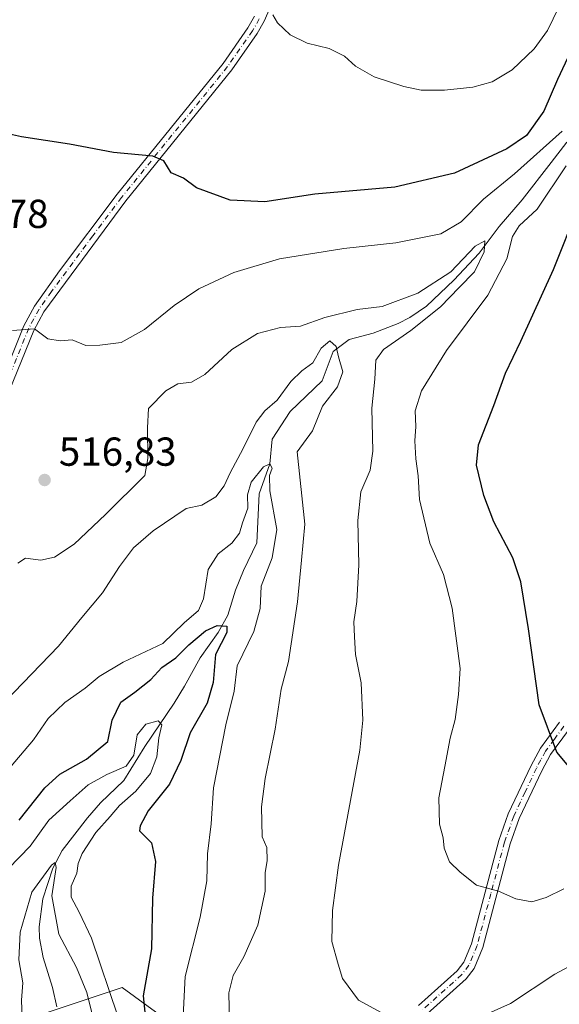
# Model space of a CAD drawing. Units: metres. Extents: x 573386 to 576837, y 4724183 to 4726545.
# Drawn here: x 575776 to 575910, y 4725998 to 4726242 of the extents above; entities that cross this region are included whole.
import ezdxf

# ---------------------------------------------------------------- set-up
doc = ezdxf.new("R2010")
doc.units = ezdxf.units.M
doc.header["$MEASUREMENT"] = 0
doc.linetypes.add('DGN Style 4', pattern=[2.6384748266838614, 1.318413404963828, -0.6592067024819142, 0.001648016756204785, -0.6592067024819142])
for name, color, linetype, lineweight in [('Arbolado forestal CxS', 92, 'Continuous', 0), ('Camino Cxs', 7, 'Continuous', 0), ('Camino eje', 30, 'DGN Style 4', 13), ('Corriente natural lineal', 142, 'Continuous', 13), ('Curva de nivel maestra', 30, 'Continuous', 30), ('Curva de nivel normal', 30, 'Continuous', 0), ('Matorral CxS', 135, 'Continuous', 0), ('Núcleo urbano CxS', 7, 'Continuous', 0), ('Punto de cota en terreno', 7, 'Continuous', 0), ('Rótulo de punto de cota en terreno', 7, 'Continuous', 0)]:
    doc.layers.add(name, color=color, linetype=linetype, lineweight=lineweight)
doc.styles.add('Style-Arial', font='txt')

# ---------------------------------------------------------------- blocks, each defined once
blk = doc.blocks.new('*U12')
at = {"layer": 'Arbolado forestal CxS', "color": 92, "linetype": 'Continuous', "lineweight": 0}
blk.add_polyline3d([(575836.1700999998, 4725977.160300001, 508.3543000000063), (575801.3021, 4726002.585700001, 496.7070999999996), (575777.3299000004, 4725994.595100001, 490.3077000000048)], dxfattribs=at)
blk = doc.blocks.new('5PATER')
at = {"layer": 'Núcleo urbano CxS', "linetype": 'Continuous', "lineweight": 0}
h = blk.add_hatch(color=51, dxfattribs=at)
edge = h.paths.add_edge_path()
edge.add_ellipse((0, 0), major_axis=(-0.1095731443231308, -0.1110710700762829), ratio=0.9994222409660322, start_angle=0, end_angle=360)

msp = doc.modelspace()

# ---------------------------------------------------------------- linework, layer by layer
at = {"layer": 'Arbolado forestal CxS', "color": 92, "linetype": 'Continuous', "lineweight": 0}
msp.add_polyline3d([(575836.1700999998, 4725977.160300001, 508.3543000000063), (575801.3021, 4726002.585700001, 496.7070999999996), (575777.3299000004, 4725994.595100001, 490.3077000000048)], dxfattribs=at)
at = {"layer": 'Camino Cxs', "color": 7, "linetype": 'Continuous', "lineweight": 0}
for points in [[(575838.6001000004, 4726246.8301, 532.1921000000002), (575836.4700999996, 4726241.960100001, 531.4339000000036), (575834.7600999996, 4726238.870100001, 532.2666000000027), (575828.5000999998, 4726229.880100001, 530.0627999999997), (575802.2401000002, 4726197.470100001, 525.1649999999936), (575781.8901000004, 4726169.9301, 522.7989999999991), (575779.4200999998, 4726165.300100001, 523.0377000000008), (575773.3101000004, 4726150.300100001, 520.0605000000069)], [(575838.6001000004, 4726246.8301, 532.1921000000002), (575836.4700999996, 4726241.960100001, 531.4339000000036), (575834.7600999996, 4726238.870100001, 532.2666000000027), (575828.5000999998, 4726229.880100001, 530.0627999999997), (575802.2401000002, 4726197.470100001, 525.1649999999936), (575781.8901000004, 4726169.9301, 522.7989999999991), (575779.4200999998, 4726165.300100001, 523.0377000000008), (575773.3101000004, 4726150.300100001, 520.0605000000069)], [(575714.1256999997, 4726068.8113, 512.0773000000045), (575716.0307, 4726069.0231, 512.5654000000068), (575722.0632999997, 4726070.081300001, 514.3127999999997), (575725.8367, 4726073.237299999, 512.2067999999999), (575728.4700999996, 4726076.9301, 512.6824000000051), (575736.2801000001, 4726090.6601, 516.1533999999956), (575743.7200999996, 4726102.340100001, 515.9452000000019), (575765.8901000004, 4726141.470100001, 519.3328000000038), (575770.8501000004, 4726151.4101, 520.9306999999973), (575776.9700999996, 4726166.450099999, 522.713499999998), (575779.5900999998, 4726171.360099999, 523.0004000000044), (575785.8201000001, 4726180.0701, 523.3589000000065), (575800.1101000002, 4726199.130100001, 527.0941000000021), (575826.3400999998, 4726231.5001, 530.7312999999995), (575832.4700999996, 4726240.300100001, 533.1101000000053), (575834.0500999996, 4726243.1501, 532.9038)], [(575770.8501000004, 4726151.4101, 520.9306999999973), (575776.9700999996, 4726166.450099999, 522.713499999998), (575779.5900999998, 4726171.360099999, 523.0004000000044), (575785.8201000001, 4726180.0701, 523.3589000000065), (575800.1101000002, 4726199.130100001, 527.0941000000021), (575826.3400999998, 4726231.5001, 530.7312999999995), (575832.4700999996, 4726240.300100001, 533.1101000000053), (575834.0500999996, 4726243.1501, 532.9038)], [(575987.9127000002, 4726143.1479, 541.7891999999993), (575980.7901, 4726122.6601, 539.7850000000036), (575978.6300999997, 4726117.840100001, 538.9176000000007), (575975.6501000002, 4726113.220100001, 539.1870999999956), (575970.9001000002, 4726108.4001, 537.9858999999997), (575965.9301000005, 4726105.0801, 537.2495000000055), (575958.5701000001, 4726101.770099999, 535.624800000005), (575955.1901000004, 4726098.920100001, 535.2568000000028), (575947.8601000002, 4726089.540100001, 534.0550999999978), (575943.2701000003, 4726085.670100001, 533.2333999999975), (575939.3101000004, 4726083.2301, 532.3350999999967), (575930.2301000003, 4726079.0801, 531.5090000000055), (575923.8601000002, 4726075.590100001, 530.3276999999945), (575918.7801000001, 4726072.280099999, 529.0700999999972), (575915.0500999996, 4726069.440099999, 528.2994000000035), (575911.7801000001, 4726066.3301, 527.3828000000067), (575907.4001000002, 4726060.3301, 526.3671999999933), (575905.1901000004, 4726056.270099999, 525.7805999999982), (575899.6401000004, 4726044.440099999, 523.5130999999965), (575897.3901000004, 4726038.170100001, 522.1018999999942), (575890.6001000004, 4726012.5101, 519.1333000000013), (575888.4700999996, 4726007.340100001, 517.7743999999948), (575886.4501, 4726004.7401, 517.7795000000042), (575876.7901, 4725996.040100001, 515.8487000000023)], [(575874.6601, 4725998.110099999, 516.9253999999928), (575884.2701000003, 4726006.7601, 518.1898999999976), (575885.8901000004, 4726008.840100001, 518.3366999999998), (575887.7901, 4726013.450099999, 519.5176000000065), (575894.5701000001, 4726039.040100001, 522.4266999999963), (575896.9101, 4726045.5701, 523.3105000000069), (575902.5500999996, 4726057.610099999, 524.5577000000048), (575904.9001000002, 4726061.9101, 525.8727999999974), (575909.5500999996, 4726068.290100001, 527.5139000000054)], [(575874.6601, 4725998.110099999, 516.9253999999928), (575884.2701000003, 4726006.7601, 518.1898999999976), (575885.8901000004, 4726008.840100001, 518.3366999999998), (575887.7901, 4726013.450099999, 519.5176000000065), (575894.5701000001, 4726039.040100001, 522.4266999999963), (575896.9101, 4726045.5701, 523.3105000000069), (575902.5500999996, 4726057.610099999, 524.5577000000048), (575904.9001000002, 4726061.9101, 525.8727999999974), (575909.5500999996, 4726068.290100001, 527.5139000000054)], [(575911.7801000001, 4726066.3301, 527.3828000000067), (575907.4001000002, 4726060.3301, 526.3671999999933), (575905.1901000004, 4726056.270099999, 525.7805999999982), (575899.6401000004, 4726044.440099999, 523.5130999999965), (575897.3901000004, 4726038.170100001, 522.1018999999942), (575890.6001000004, 4726012.5101, 519.1333000000013), (575888.4700999996, 4726007.340100001, 517.7743999999948), (575886.4501, 4726004.7401, 517.7795000000042), (575876.7901, 4725996.040100001, 515.8487000000023)]]:
    msp.add_polyline3d(points, dxfattribs=at)
at = {"layer": 'Camino eje', "color": 30, "linetype": 'DGN Style 4', "lineweight": 13}
for points in [[(575835.2600999996, 4726242.5551, 532.0311999999976), (575833.6151000002, 4726239.585100001, 532.6244000000006), (575827.4200999998, 4726230.690099999, 529.9382000000041), (575801.1750999996, 4726198.300100001, 526.1597000000038), (575794.0301000001, 4726188.770099999, 524.2798000000039), (575783.8551000003, 4726175.0001, 523.1877999999997), (575780.7401000002, 4726170.645099999, 522.8024000000005), (575778.1951000001, 4726165.8751, 522.5642999999982), (575775.1350999996, 4726158.3551, 521.9887000000017), (575772.0800999999, 4726150.8551, 519.8745999999956), (575769.5651000004, 4726145.8051, 519.6891000000032), (575767.0850999998, 4726140.835100001, 518.3479999999981), (575755.9600999998, 4726121.210100001, 518.0929000000033), (575744.8750999998, 4726101.645099999, 515.2707999999984), (575741.1551000001, 4726095.800100001, 515.3963999999978), (575737.4351000004, 4726089.960100001, 515.590200000006), (575729.6101000002, 4726076.2051, 512.063599999994), (575727.7351000002, 4726073.540100001, 511.2853000000032), (575725.6651, 4726070.6325, 512.3969999999972), (575723.5850999998, 4726068.780099999, 513.9925999999978), (575713.8400999998, 4726065.0001, 510.3997999999993)], [(575910.6651, 4726067.3101, 527.1983999999939), (575908.3400999998, 4726064.120100001, 526.5926999999938), (575906.1501000002, 4726061.120100001, 526.0109999999986), (575904.9751000004, 4726058.970100001, 525.8264999999956), (575903.8701, 4726056.940099999, 525.1566000000021), (575901.0950999996, 4726051.0251, 524.1487999999954), (575898.2751000002, 4726045.005100001, 523.2204999999958), (575895.9801000003, 4726038.6051, 522.2477000000072), (575892.5900999998, 4726025.8101, 521.1166999999987), (575889.1951000001, 4726012.9801, 519.2765999999974), (575887.1801000005, 4726008.090100001, 517.6953999999969), (575885.3601000002, 4726005.7501, 517.8626999999979), (575875.7251000004, 4725997.075099999, 516.3261000000057)]]:
    msp.add_polyline3d(points, dxfattribs=at)
at = {"layer": 'Corriente natural lineal', "color": 142, "linetype": 'Continuous', "lineweight": 13}
msp.add_polyline3d([(575911.3931, 4726211.9475, 520.2954999999929), (575907.5565999999, 4726206.920399999, 518.9752000000008), (575900.3501000004, 4726197.690099999, 517.9002999999939), (575894.6300999997, 4726191.100099999, 517.0767999999953), (575889.7100999998, 4726184.5101, 516.2609999999986), (575883.3901000004, 4726177.8201, 515.4236999999994), (575876.6700999998, 4726171.340100001, 514.7532000000066), (575872.5701000001, 4726168.5101, 514.047200000001), (575869.6601, 4726167.0601, 513.5276000000014), (575863.4501, 4726164.670100001, 513.0421999999963), (575857.5401, 4726163.090100001, 511.2978000000003), (575853.5201000003, 4726160.1601, 510.7804999999935), (575850.8551000003, 4726152.8851, 508.7627999999968), (575842.932, 4726145.272399999, 508.485400000005), (575838.4341000002, 4726138.393200001, 507.4835000000021), (575837.8399999999, 4726132.27, 506.1229000000022), (575835.2591000004, 4726124.8994, 505.6120999999985), (575834.6672, 4726112.7752, 503.5022000000026), (575831.3300999999, 4726105.890100001, 503.3225999999996), (575829.3501000004, 4726101.040100001, 502.6284000000014), (575827.4401000004, 4726094.840100001, 500.9232000000048), (575825.0900999998, 4726090.5601, 500.8711000000039), (575820.6001000004, 4726084.2601, 499.6704000000027), (575816.7801000001, 4726077.2601, 496.7584000000061), (575814.1901000004, 4726073.040100001, 496.2421000000032), (575806.9401000004, 4726062.280099999, 495.0587999999989), (575801.7100999998, 4726053.9001, 494.7114000000002), (575795.9901000002, 4726048.3101, 493.5751000000019), (575792.7001, 4726044.6501, 493.1728000000003), (575786.4501, 4726036.530099999, 491.9753999999957), (575784.1501000002, 4726032.1501, 491.5948999999965), (575781.6801000005, 4726024.5701, 490.5195999999996), (575780.7901, 4726017.640100001, 489.5562000000064), (575780.8901000004, 4726014.840100001, 488.9079999999958), (575781.7801000001, 4726010.050100001, 487.7626000000019), (575784.0601000004, 4726002.620100001, 487.0503999999929), (575785.1401000004, 4725997.790100001, 486.1401999999944)], dxfattribs=at)
at = {"layer": 'Curva de nivel maestra', "color": 30, "linetype": 'Continuous', "lineweight": 30, "flags": 128}
for points, elevation in [([(575919.6699999999, 4726247.710100001), (575913.5, 4726236.840100001), (575909.0899999999, 4726227.5001), (575905.7400000002, 4726219.630100001), (575901.3899999997, 4726213.670100001), (575896.5800000001, 4726210.3201), (575883.5800000001, 4726204.3301), (575868.8099999996, 4726200.8301), (575848.9800000004, 4726199.100099999), (575836.5999999996, 4726197.190099999), (575828.04, 4726197.630100001), (575819.7599999999, 4726200.670100001), (575816.5, 4726203.0801), (575813.4600000001, 4726204.380100001), (575811.6299999999, 4726207.380100001), (575808.9199999999, 4726208.470100001), (575799.1799999997, 4726209.4101), (575788.2999999998, 4726211.5001), (575776.3799999999, 4726213.290100001), (575770.3499999996, 4726214.600099999)], 525), ([(575913.1600000003, 4726055.8101), (575908.9199999999, 4726060.880100001), (575904.5199999996, 4726072.600099999), (575901.9299999997, 4726091.4301), (575899.9800000004, 4726103.0601), (575898.0300000003, 4726108.9801), (575893.3700000001, 4726117.970100001), (575890.8200000003, 4726124.420100001), (575889.0099999999, 4726131.940099999), (575889.5599999996, 4726136.9901), (575893.3499999996, 4726146.720100001), (575896.1799999997, 4726154.800100001), (575900.0199999996, 4726162.6601), (575908.0899999999, 4726180.460100001), (575914.2999999998, 4726195.970100001)], 525), ([(575775.8399999999, 4726044.0701), (575782.2100000001, 4726052.0101), (575785.8700000001, 4726055.4301), (575792.4800000004, 4726059.170100001), (575797.7400000002, 4726063.5601), (575798.8799999999, 4726068.850099999), (575801, 4726073.2501), (575804.4900000002, 4726075.7401), (575808.4000000004, 4726078.920100001), (575811.1399999997, 4726081.890100001), (575814.5800000001, 4726084.2501), (575817.7999999998, 4726087.5101), (575821.9600000001, 4726090.920100001), (575824.8700000001, 4726092.270099999), (575827.2100000001, 4726092.120100001), (575827.2400000002, 4726090.540100001), (575824.4000000004, 4726085.0801), (575823.8300000001, 4726078.1501), (575822.4000000004, 4726073.020099999), (575818.1600000003, 4726065.6601), (575815.8200000003, 4726058.8101), (575813, 4726052.970100001), (575807.7800000003, 4726046.380100001), (575805.7999999998, 4726042.670100001), (575805.5999999996, 4726041.4301), (575808.5599999996, 4726038.460100001), (575809.54, 4726033.790100001), (575808.8099999996, 4726024.720100001), (575808.6100000005, 4726012.1501), (575806.5499999998, 4726000.5601), (575807.1900000004, 4725993.9801)], 500)]:
    msp.add_lwpolyline(points, dxfattribs=dict(at, elevation=elevation))
at = {"layer": 'Curva de nivel normal', "color": 30, "linetype": 'Continuous', "lineweight": 0, "flags": 128}
for points, elevation in [([(575909.4600000001, 4726245.4101), (575906.6200000001, 4726239.6501), (575903.2800000003, 4726235.0601), (575897.8899999997, 4726229.9301), (575892.9500000002, 4726226.920100001), (575888.1299999999, 4726225.600099999), (575881.1299999999, 4726224.860099999), (575875.3600000005, 4726224.8201), (575871.04, 4726225.7501), (575863.6900000004, 4726228.190099999), (575859.0999999996, 4726230.8201), (575856.3799999999, 4726233.300100001), (575852.5599999996, 4726235.210100001), (575847.1600000003, 4726236.4801), (575842.8700000001, 4726238.590100001), (575839.7599999999, 4726241.5101), (575838.5800000001, 4726243.5001)], 530), ([(575910.2800000003, 4726214.7301), (575898.4500000002, 4726204.100099999), (575890.7800000003, 4726197.850099999), (575885.2400000002, 4726192.220100001), (575880.1900000004, 4726189.280099999), (575869.0800000001, 4726187.0601), (575856.1699999999, 4726185.640100001), (575840.2300000004, 4726183.120100001), (575828.9299999997, 4726179.710100001), (575820.3200000003, 4726175.620100001), (575814.1699999999, 4726171.5101), (575806.8200000003, 4726165.540100001), (575801.0800000001, 4726162.3301), (575795.7800000003, 4726161.700099999), (575792.3300000001, 4726161.620100001), (575788.9699999997, 4726163.050100001), (575785.9900000002, 4726162.8101), (575782.9100000003, 4726163.2501), (575779.6399999997, 4726165.7501), (575774.1399999997, 4726165.360099999)], 520), ([(575910.6600000003, 4726027.050100001), (575906.2699999996, 4726024.920100001), (575902.7000000002, 4726023.790100001), (575898.8099999996, 4726024.530099999), (575894.4500000002, 4726026.440099999), (575889.0599999996, 4726027.920100001), (575885.0099999999, 4726031.1501), (575882.3600000005, 4726033.7501), (575881.0199999996, 4726037.0701), (575880.75, 4726039.700099999), (575879.8600000005, 4726043.050100001), (575879.7300000004, 4726049.5601), (575881.2100000001, 4726057.360099999), (575882.5199999996, 4726064.380100001), (575883.7199999997, 4726069.0001), (575884.5800000001, 4726075.190099999), (575884.9900000002, 4726081.600099999), (575883.0199999996, 4726096.5801), (575880.8600000005, 4726104.860099999), (575877.4800000004, 4726112.6601), (575874.9299999997, 4726123.440099999), (575874.5800000001, 4726129.3301), (575874.0199999996, 4726133.540100001), (575873.7999999998, 4726137.9801), (575874, 4726141.540100001), (575873.8700000001, 4726145.4001), (575875.4000000004, 4726150.4001), (575881.6299999999, 4726160.4001), (575891.8700000001, 4726174.0701), (575896.5800000001, 4726183.0601), (575897.9199999999, 4726188.620100001), (575899.6399999997, 4726191.290100001), (575904.0800000001, 4726195.4001), (575911.2100000001, 4726206.100099999)], 520), ([(575868.1299999999, 4725994.880100001), (575859.8600000005, 4725999.470100001), (575855.8899999997, 4726004.8101), (575854.7800000003, 4726008.340100001), (575853.2199999997, 4726013.950099999), (575853.4299999997, 4726021.630100001), (575854.8799999999, 4726032.890100001), (575860.1299999999, 4726061.4101), (575860.8600000005, 4726068.840100001), (575860.4800000004, 4726078.0801), (575859.0599999996, 4726085.110099999), (575858.8600000005, 4726089.4901), (575858.7000000002, 4726093.190099999), (575859.4299999997, 4726098.2301), (575859.9000000004, 4726107.280099999), (575859.6500000004, 4726118.280099999), (575860.4100000003, 4726125.4001), (575862.6900000004, 4726130.7301), (575863.3899999997, 4726135.4001), (575863.1500000004, 4726146.0701), (575863.8600000005, 4726153.270099999), (575864.1600000003, 4726157.9901), (575866, 4726160.6601), (575872.79, 4726165.3301), (575880.0899999999, 4726171.170100001), (575884.79, 4726176.0001), (575888.5599999996, 4726179.840100001), (575890.9500000002, 4726184.8301), (575891.1100000005, 4726187.5101), (575888.7100000001, 4726186.1801), (575882.7199999997, 4726179.890100001), (575874.5, 4726174.5601), (575865.7199999997, 4726171.280099999), (575859.4900000002, 4726170.4901), (575851.4699999997, 4726168.520099999), (575845.4600000001, 4726166.420100001), (575840.5499999998, 4726166.0601), (575834.79, 4726164.5801), (575828.4299999997, 4726160.630100001), (575821.7999999998, 4726154.470100001), (575818.4800000004, 4726152.540100001), (575815.1399999997, 4726152.0801), (575812.1100000005, 4726150.4101), (575807.7999999998, 4726146.040100001), (575807.5599999996, 4726141.2301), (575807.6600000003, 4726133.620100001), (575806.9100000003, 4726129.4001), (575797.2000000002, 4726119.7301), (575789.4500000002, 4726112.4001), (575784.5599999996, 4726109.1801), (575781.1900000004, 4726108.470100001), (575777.3600000005, 4726108.920100001), (575775.4500000002, 4726107.6801)], 515), ([(575827.8899999997, 4725993.780099999), (575827.7300000004, 4726001.290100001), (575828.8099999996, 4726005.5601), (575831.4000000004, 4726010.1601), (575834.8799999999, 4726018.040100001), (575836.7199999997, 4726026.440099999), (575836.7300000004, 4726030.960100001), (575837.2400000002, 4726034.0801), (575837.1600000003, 4726037.3101), (575836, 4726039.950099999), (575835.8499999996, 4726047.3101), (575836.6900000004, 4726054.340100001), (575839.2100000001, 4726066.5701), (575840.6699999999, 4726076.460100001), (575842.4900000002, 4726083.340100001), (575844.7000000002, 4726098.120100001), (575845.75, 4726108.420100001), (575846.54, 4726117.4001), (575844.6500000004, 4726135.2501), (575848.4500000002, 4726140.440099999), (575850.9400000004, 4726146.5701), (575854.6100000005, 4726151.340100001), (575855.9199999999, 4726155.110099999), (575854.8700000001, 4726158.8301), (575854.3200000003, 4726161.360099999), (575852.7199999997, 4726162.7301), (575850.5899999999, 4726160.960100001), (575848.5499999998, 4726157.3201), (575845.7599999999, 4726155.300100001), (575843.0499999998, 4726152.7301), (575839.7300000004, 4726148.0701), (575836.6799999997, 4726145.440099999), (575834.4800000004, 4726142.6601), (575831.2599999999, 4726136.120100001), (575828.0499999998, 4726130.0701), (575826.5999999996, 4726126.840100001), (575824.5300000003, 4726124.170100001), (575821.0300000003, 4726122.090100001), (575817.2000000002, 4726121.200099999), (575808.9800000004, 4726115.6801), (575804.1399999997, 4726111.4801), (575800.6399999997, 4726106.9001), (575796.4800000004, 4726100.360099999), (575791.3200000003, 4726094.2401), (575785.5199999996, 4726087.170100001), (575772.3300000001, 4726073.4101)], 510), ([(575816.4400000004, 4725995.5101), (575816.9000000004, 4726005.340100001), (575820.6100000005, 4726020.0101), (575822.3200000003, 4726029.040100001), (575822.4600000001, 4726035.720100001), (575823.3600000005, 4726043.140100001), (575823.9600000001, 4726052.0801), (575827.0199999996, 4726067.630100001), (575829.0099999999, 4726076.0001), (575829.75, 4726082.2501), (575833.9100000003, 4726090.780099999), (575835.4600000001, 4726096.450099999), (575835.75, 4726102.0101), (575838.4699999997, 4726109.020099999), (575839.5800000001, 4726116.0701), (575837.8899999997, 4726125.6501), (575837.7800000003, 4726129.4001), (575838.4600000001, 4726131.2601), (575837.8399999999, 4726132.270099999), (575836.2800000003, 4726131.540100001), (575833.2300000004, 4726127.780099999), (575832.3499999996, 4726124.630100001), (575832.4199999999, 4726121.290100001), (575831.1399999997, 4726117.700099999), (575830.3300000001, 4726115.140100001), (575828.4299999997, 4726112.6501), (575825.0599999996, 4726110.0001), (575822.5800000001, 4726106.170100001), (575821.4600000001, 4726098.890100001), (575820.2000000002, 4726096.0101), (575816.6399999997, 4726092.9301), (575811.3600000005, 4726087.8101), (575801.5800000001, 4726083.1601), (575795.6399999997, 4726079.590100001), (575792.2000000002, 4726076.700099999), (575787.1399999997, 4726073.1801), (575783.0199999996, 4726069.2601), (575779.3300000001, 4726063.960100001), (575772.4000000004, 4726055.7601)], 505), ([(575773.1799999997, 4726032.0801), (575778.5800000001, 4726037.5801), (575783.2000000002, 4726044.0001), (575788.4800000004, 4726048.850099999), (575792.8899999997, 4726052.780099999), (575797.5300000003, 4726055.360099999), (575802.3499999996, 4726057.4101), (575804.2000000002, 4726060.1601), (575805.0599999996, 4726065.1601), (575807.1399999997, 4726067.8201), (575810.2400000002, 4726068.640100001), (575811.0999999996, 4726067.630100001), (575810.4000000004, 4726064.440099999), (575809.9199999999, 4726059.700099999), (575808.3600000005, 4726055.5801), (575804.6900000004, 4726051.200099999), (575800.6799999997, 4726047.640100001), (575798.3499999996, 4726044.9101), (575794.7599999999, 4726040.960100001), (575791.3799999999, 4726035.770099999), (575790.4000000004, 4726033.290100001), (575790.1299999999, 4726030.9001), (575788.6900000004, 4726027.710100001), (575788.6799999997, 4726024.9801), (575790.6699999999, 4726021.2601), (575793.7000000002, 4726014.780099999), (575800.2199999997, 4725995.4801)], 495), ([(576012.7100000001, 4725996.020099999), (576010.7999999998, 4726001.220100001), (576008.8399999999, 4726005.460100001), (576008.2300000004, 4726010.800100001), (576008.3899999997, 4726017.610099999), (576005.1100000005, 4726025.420100001), (575999.0800000001, 4726032.5601), (575994.7999999998, 4726036.0601), (575990.7100000001, 4726037.770099999), (575983.0099999999, 4726038.100099999), (575968.0999999996, 4726034.0001), (575954.8300000001, 4726028.2401), (575950.25, 4726025.350099999), (575946.3899999997, 4726022.640100001), (575936.0499999998, 4726018.590100001), (575928.1200000001, 4726014.960100001), (575918.79, 4726011.460100001), (575908.4600000001, 4726005.920100001), (575897.4600000001, 4725998.600099999), (575888.7999999998, 4725994.720100001)], 515), ([(575776.5800000001, 4725994.9801), (575776.4000000004, 4725999.420100001), (575776.7400000002, 4726003.7501), (575775.7199999997, 4726009.420100001), (575776.04, 4726016.340100001), (575778.9600000001, 4726026.2401), (575783.8499999996, 4726032.9101), (575784.7400000002, 4726033.540100001), (575785, 4726032.280099999), (575783.8799999999, 4726025.3301), (575785.6699999999, 4726015.770099999), (575789.9900000002, 4726007.5601), (575792.5700000003, 4726001.360099999), (575793.9600000001, 4725995.640100001)], 490)]:
    msp.add_lwpolyline(points, dxfattribs=dict(at, elevation=elevation))
at = {"layer": 'Matorral CxS', "color": 135, "linetype": 'Continuous', "lineweight": 0}
for points in [[(575777.3299000004, 4725994.595100001, 490.3077000000048), (575801.3021, 4726002.585700001, 496.7070999999996), (575836.1700999998, 4725977.160300001, 508.3543000000063)], [(575836.1700999998, 4725977.160300001, 508.3543000000063), (575801.3021, 4726002.585700001, 496.7070999999996), (575777.3299000004, 4725994.595100001, 490.3077000000048)]]:
    msp.add_polyline3d(points, dxfattribs=at)

# ---------------------------------------------------------------- block references
at = {"layer": 'Arbolado forestal CxS', "color": 92, "linetype": 'Continuous', "lineweight": 0}
msp.add_blockref('*U12', (0, 0), dxfattribs=at)
at = {"layer": 'Punto de cota en terreno', "color": 7, "linetype": 'Continuous', "lineweight": 0, "xscale": 10, "yscale": 10, "zscale": 10}
msp.add_blockref('5PATER', (575782.1200000001, 4726128.300000001, 516.8300000000017), dxfattribs=at)

# ---------------------------------------------------------------- texts
at = {"layer": 'Rótulo de punto de cota en terreno', "color": 7, "linetype": 'Continuous', "lineweight": 0, "style": 'Style-Arial'}
for s, p in [('521,78', (575753.9478000002, 4726190.717800001)), ('516,83', (575785.6478000004, 4726131.8278))]:
    msp.add_text(s, height=7.000000000000002, dxfattribs=at).set_placement(p)

doc.saveas('drawing.dxf')
